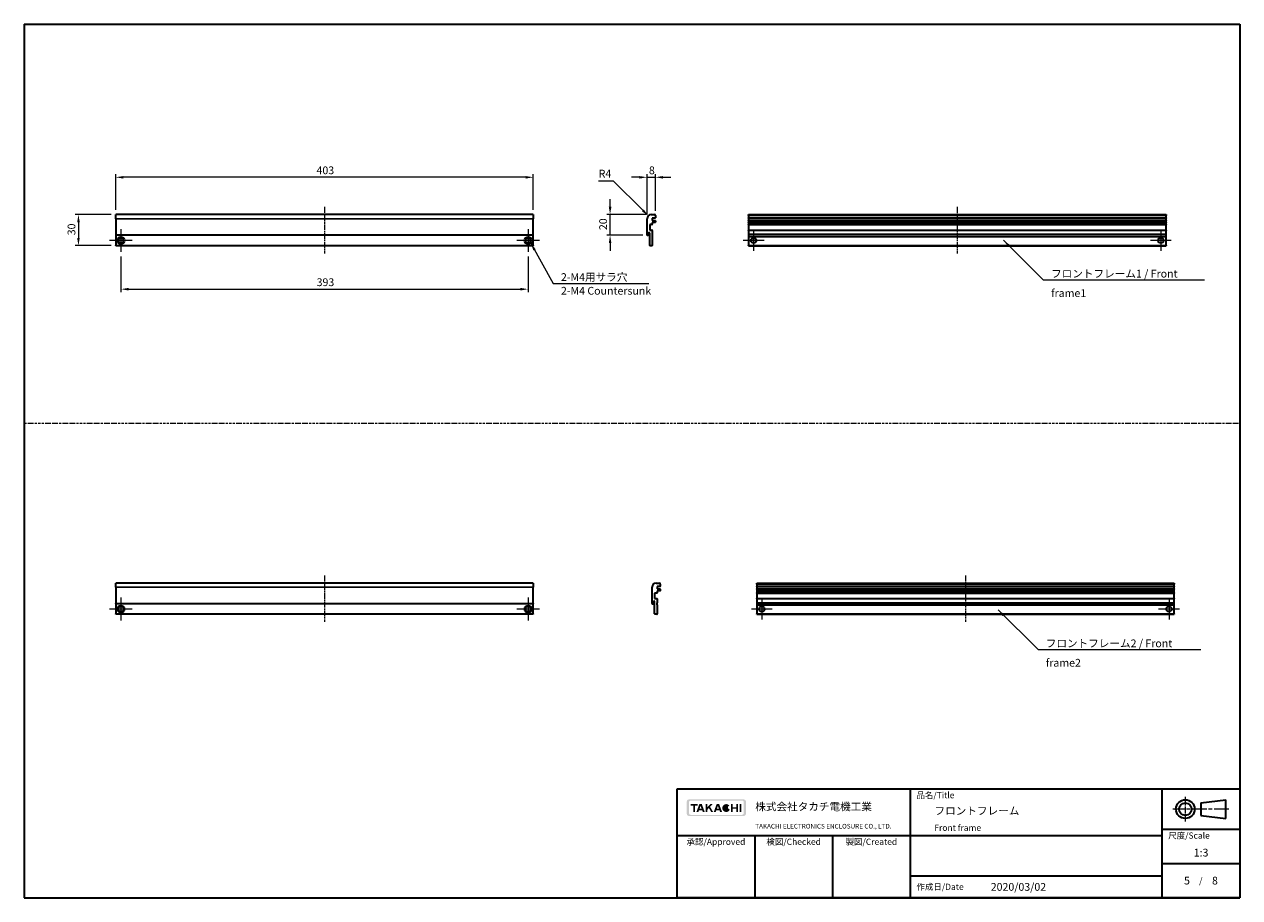
# Model space of a CAD drawing. Units: millimetres. Extents: x -2 to 11407, y 16 to 1561.
# Drawn here: x 5903 to 7076, y 16 to 859 of the extents above; entities that cross this region are included whole.
import ezdxf
from ezdxf.enums import TextEntityAlignment as Align

# ---------------------------------------------------------------- set-up
doc = ezdxf.new("R2010")
doc.units = ezdxf.units.MM
doc.linetypes.add('CHAIN', pattern=[0.3543, 0.2362, -0.0295, 0.0591, -0.0295])
doc.linetypes.add('DASH_DOT', pattern=[0.37, 0.24, -0.06, 0.01, -0.06])
for name, color, linetype, lineweight in [('Border (ISO)', 7, 'Continuous', 35), ('Dimension (ISO)', 7, 'Continuous', 18), ('Dimension (ISO) @ 1', 7, 'Continuous', 18), ('Sketch Geometry (ISO)', 7, 'Continuous', 18), ('Symbol (ISO)', 7, 'Continuous', 18), ('Symbol (ISO) @ 1', 7, 'Continuous', 18), ('Title (ISO)', 7, 'Continuous', 35), ('Visible (ISO)', 7, 'Continuous', 35), ('Visible Narrow (ISO)', 7, 'Continuous', 25)]:
    doc.layers.add(name, color=color, linetype=linetype, lineweight=lineweight)
for name, color, linetype, lineweight, true_color in [('Center Mark (ISO)', 7, 'Continuous', 18, 0x80ffff), ('Centerline (ISO)', 7, 'Continuous', 18, 0x80ffff), ('Hatch (ISO)', 1, 'Continuous', 18, 0xff0000)]:
    doc.layers.add(name, color=color, linetype=linetype, lineweight=lineweight, true_color=true_color)
doc.styles.add('Note Text (TK)', font='MS PGothic.ttf')
doc.styles.add('文字スタイル67', font='arial.ttf')
doc.dimstyles.new('Default - Method 1b (TK)', dxfattribs={"dimscale": 3, "dimtxt": 2.5, "dimasz": 2.5, "dimexe": 1, "dimexo": 1.5, "dimgap": 1, "dimtad": 1, "dimtoh": 1, "dimrnd": 1e-08, "dimdsep": 46, "dimtxsty": 'Note Text (TK)', "dimcen": 0.09, "dimdle": 5, "dimclrd": 100, "dimclre": 100, "dimclrt": 7, "dimadec": 1, "dimazin": 1, "dimtfac": 1, "dimtmove": 0, "dimatfit": 3, "dimfxl": 0, "dimtolj": 1, "dimlwd": -1, "dimlwe": -1, "dimarcsym": 0})
doc.dimstyles.new('Default - Method 1b (TK)$7', dxfattribs={"dimscale": 3, "dimtxt": 2.5, "dimasz": 2.5, "dimexe": 1, "dimexo": 1.5, "dimgap": 1, "dimtad": 1, "dimtoh": 1, "dimrnd": 1e-08, "dimdsep": 46, "dimtxsty": 'Note Text (TK)', "dimcen": 0.09, "dimdle": 5, "dimclrd": 256, "dimclre": 100, "dimclrt": 7, "dimadec": 1, "dimazin": 1, "dimtfac": 1, "dimtmove": 0, "dimatfit": 3, "dimfxl": 0, "dimtolj": 1, "dimlwd": -1, "dimlwe": -1, "dimarcsym": 0})

# ---------------------------------------------------------------- blocks, each defined once
blk = doc.blocks.new('図面枠 tk図枠')
at = {"layer": 'Border (ISO)'}
for p, q in [((14.5, 289), (405.5, 289)), ((14.5, 289), (14.5, 8)), ((405.5, 289), (405.5, 8)), ((14.5, 8), (405.5, 8))]:
    blk.add_line(p, q, dxfattribs=at)
blk = doc.blocks.new('表題欄 tk表題欄')
at = {"layer": 'Hatch (ISO)'}
h = blk.add_hatch(color=256, dxfattribs=at)
edge = h.paths.add_edge_path(flags=0)
edge.add_arc((95.58, 236.3), 0.596, 270, 360)
edge.add_line((96.17, 236.3), (96.17, 239.71))
edge.add_arc((95.58, 239.71), 0.596, 0, 90)
edge.add_line((95.58, 240.31), (79.14, 240.31))
edge.add_arc((79.14, 239.71), 0.596, 90, 180)
edge.add_line((78.54, 239.71), (78.54, 236.3))
edge.add_arc((79.14, 236.3), 0.596, 180, 270)
edge.add_line((79.14, 235.7), (95.58, 235.7))
edge = h.paths.add_edge_path()
edge.add_line((77.84, 239.96), (77.84, 236.05))
edge.add_arc((78.54, 236.05), 0.702, 180, 270)
edge.add_line((78.54, 235.35), (96.17, 235.35))
edge.add_arc((96.17, 236.05), 0.702, 270, 360)
edge.add_line((96.87, 236.05), (96.87, 239.96))
edge.add_arc((96.17, 239.96), 0.702, 0, 90)
edge.add_line((96.17, 240.66), (78.54, 240.66))
edge.add_arc((78.54, 239.96), 0.702, 90, 180)
for points in [[(79.07, 239.15), (79.07, 238.66), (79.92, 238.66), (79.92, 236.66), (80.51, 236.66), (80.51, 238.66), (81.36, 238.66), (81.36, 239.15)], [(85.68, 236.66), (84.94, 237.89), (84.42, 237.32), (84.42, 236.66), (83.9, 236.66), (83.9, 239.15), (84.42, 239.15), (84.42, 238.1), (85.39, 239.15), (86.11, 239.15), (85.32, 238.3), (86.3, 236.66)], [(92.09, 239.15), (92.09, 236.66), (92.61, 236.66), (92.61, 237.66), (93.77, 237.66), (93.77, 236.66), (94.29, 236.66), (94.29, 239.15), (93.77, 239.15), (93.77, 238.15), (92.61, 238.15), (92.61, 239.15)], [(94.84, 239.15), (94.84, 236.66), (95.36, 236.66), (95.36, 239.15)]]:
    blk.add_hatch(color=256, dxfattribs=at).paths.add_polyline_path(points)
h = blk.add_hatch(color=256, dxfattribs=at)
h.paths.add_polyline_path([(82.59, 237.71), (81.95, 237.71), (82.27, 238.58)], flags=0)
h.paths.add_polyline_path([(82.78, 237.2), (81.76, 237.2), (81.57, 236.66), (80.95, 236.66), (81.86, 239.15), (82.68, 239.15), (83.59, 236.66), (82.98, 236.66)])
h = blk.add_hatch(color=256, dxfattribs=at)
h.paths.add_polyline_path([(87.53, 237.71), (88.16, 237.71), (87.85, 238.58)], flags=0)
h.paths.add_polyline_path([(87.14, 236.66), (87.34, 237.2), (88.35, 237.2), (88.55, 236.66), (89.17, 236.66), (88.25, 239.15), (87.44, 239.15), (86.52, 236.66)])
h = blk.add_hatch(color=256, dxfattribs=at)
edge = h.paths.add_edge_path()
edge.add_arc((90.52, 237.9), 1.27, 38.5505, 336.582)
edge.add_line((91.69, 237.4), (91.17, 237.62))
edge.add_ellipse((90.52, 237.9), major_axis=(0, -0.8), ratio=0.867347, start_angle=124.651, end_angle=429.4109, ccw=False)
edge.add_line((91.09, 238.36), (91.52, 238.7))
at = {"layer": 'Title (ISO)'}
for p, q in [((74.71, 244.05), (255.71, 244.05)), ((74.71, 209.05), (74.71, 244.05)), ((149.71, 244.05), (149.71, 209.05)), ((230.71, 244.05), (230.71, 209.05)), ((255.71, 244.05), (255.71, 209.05)), ((243.21, 239.55), (251.21, 240.55)), ((243.21, 239.55), (243.21, 235.55)), ((251.21, 234.55), (251.21, 240.55)), ((243.21, 235.55), (251.21, 234.55)), ((230.71, 231.05), (255.71, 231.05)), ((74.71, 229.05), (230.71, 229.05)), ((99.71, 229.05), (99.71, 209.05)), ((124.71, 229.05), (124.71, 209.05)), ((230.71, 220.05), (255.71, 220.05)), ((149.71, 216.05), (230.71, 216.05)), ((255.71, 209.05), (74.71, 209.05))]:
    blk.add_line(p, q, dxfattribs=at)
at = {"layer": 'Title (ISO)', "color": 4, "linetype": 'CHAIN', "lineweight": 18, "ltscale": 8.88956, "true_color": 0x00ffff}
blk.add_line((238.21, 241.55), (238.21, 233.55), dxfattribs=at)
at = {"layer": 'Title (ISO)', "color": 4, "linetype": 'CHAIN', "lineweight": 18, "ltscale": 20.001633, "true_color": 0x00ffff}
blk.add_line((252.21, 237.55), (234.21, 237.55), dxfattribs=at)
at = {"layer": 'Title (ISO)'}
for radius in [3, 2]:
    blk.add_circle((238.21, 237.55), radius, dxfattribs=at)
at = {"layer": 'Title (ISO)', "color": 1, "true_color": 0xff0000, "char_height": 2, "line_spacing_factor": 1.5, "style": 'Note Text (TK)'}
for s, insert, attachment_point in [('\\fＭＳ Ｐゴシック|b0|i0;\\H2.0000;品名/Title', (151.71, 242.05), 4), ('\\fＭＳ Ｐゴシック|b0|i0;\\H2.0000;承認/Approved', (87.21, 227.05), 5), ('\\fＭＳ Ｐゴシック|b0|i0;\\H2.0000;検図/Checked', (112.21, 227.05), 5), ('\\fＭＳ Ｐゴシック|b0|i0;\\H2.0000;製図/Created', (137.21, 227.05), 5), ('\\fＭＳ Ｐゴシック|b0|i0;\\H2.0000;尺度/Scale', (232.71, 229.05), 4), ('\\fＭＳ Ｐゴシック|b0|i0;\\H2.0000;作成日/Date', (151.71, 212.55), 4)]:
    blk.add_mtext(s, dxfattribs=dict(at, insert=insert, attachment_point=attachment_point))
at = {"layer": 'Title (ISO)', "color": 7, "line_spacing_factor": 1.5, "style": 'Note Text (TK)'}
for s, insert, char_height, attachment_point in [('株式会社タカチ電機工業', (99.87, 238.05), 2.5, 4), ('\\fArial|b0|i0;\\H1.4986;TAKACHI ELECTRONICS ENCLOSURE CO., LTD.', (99.87, 232.05), 1.4986, 4), ('\\fＭＳ Ｐゴシック|b0|i0;\\H2.0000;/', (243.21, 214.55), 2, 5)]:
    blk.add_mtext(s, dxfattribs=dict(at, insert=insert, char_height=char_height, attachment_point=attachment_point))
at = {"layer": 'Title (ISO)', "color": 7}
for tag, p, height, style in [('<品名>_001', (157.54, 235.73), 2.5, 'Note Text (TK)'), ('<Title>_001', (157.49, 230.55), 2, '文字スタイル67'), ('<ページ_No.>_001', (237.95, 213.3), 2.5, 'Note Text (TK)'), ('<総ページ数>_001', (246.8, 213.3), 2.5, 'Note Text (TK)'), ('作成日_001', (175.62, 211.28), 2.5, 'Note Text (TK)')]:
    blk.add_attdef(tag, p, '', height=height, dxfattribs=dict(at, style=style))
at = {"layer": 'Title (ISO)', "color": 7, "style": 'Note Text (TK)'}
blk.add_attdef('<尺度>', text='', height=2.5, dxfattribs=at).set_placement((243.21, 223.55), align=Align.MIDDLE_CENTER)
blk = doc.blocks.new('*D105')
at = {"layer": 'Defpoints', "color": 0, "transparency": 16777216}
for p in [(5991.4, 711), (5991.4, 675), (6394.4, 675)]:
    blk.add_point(p, dxfattribs=at)
at = {"layer": 'Dimension (ISO)', "color": 100, "transparency": 16777216}
for p, q in [((5991.4, 679.5), (5991.4, 714)), ((6386.9, 711), (5998.9, 711)), ((6394.4, 679.5), (6394.4, 714))]:
    blk.add_line(p, q, dxfattribs=at)
for points in [[(5998.9, 712.2), (5998.9, 709.7), (5991.4, 711)], [(6386.9, 712.2), (6386.9, 709.7), (6394.4, 711)]]:
    blk.add_solid(points, dxfattribs=at)
at = {"layer": 'Dimension (ISO)', "color": 7, "transparency": 16777216, "insert": (6185.2, 717.7), "char_height": 7.5, "attachment_point": 4, "style": 'Note Text (TK)'}
blk.add_mtext('\\A1;403', dxfattribs=at)
blk = doc.blocks.new('*D106')
at = {"layer": 'Defpoints', "color": 0, "transparency": 16777216}
for p in [(5991.4, 675), (5955.4, 645), (5991.4, 645)]:
    blk.add_point(p, dxfattribs=at)
at = {"layer": 'Dimension (ISO)', "color": 100, "transparency": 16777216}
for p, q in [((5986.9, 675), (5952.4, 675)), ((5955.4, 667.5), (5955.4, 652.5)), ((5986.9, 645), (5952.4, 645))]:
    blk.add_line(p, q, dxfattribs=at)
for points in [[(5954.2, 667.5), (5956.7, 667.5), (5955.4, 675)], [(5954.2, 652.5), (5956.7, 652.5), (5955.4, 645)]]:
    blk.add_solid(points, dxfattribs=at)
at = {"layer": 'Dimension (ISO)', "color": 7, "transparency": 16777216, "insert": (5948.7, 655), "char_height": 7.5, "attachment_point": 4, "rotation": 90, "style": 'Note Text (TK)'}
blk.add_mtext('\\A1;30', dxfattribs=at)
blk = doc.blocks.new('*D107')
at = {"layer": 'Defpoints', "color": 0, "transparency": 16777216}
for p in [(5996.4, 639), (6389.4, 639), (6389.4, 603)]:
    blk.add_point(p, dxfattribs=at)
at = {"layer": 'Dimension (ISO)', "color": 100, "transparency": 16777216}
for p, q in [((5996.4, 634.5), (5996.4, 600)), ((6389.4, 634.5), (6389.4, 600)), ((6003.9, 603), (6381.9, 603))]:
    blk.add_line(p, q, dxfattribs=at)
for points in [[(6003.9, 604.2), (6003.9, 601.7), (5996.4, 603)], [(6381.9, 604.2), (6381.9, 601.7), (6389.4, 603)]]:
    blk.add_solid(points, dxfattribs=at)
at = {"layer": 'Dimension (ISO)', "color": 7, "transparency": 16777216, "insert": (6185.3, 609.7), "char_height": 7.5, "attachment_point": 4, "style": 'Note Text (TK)'}
blk.add_mtext('\\A1;393', dxfattribs=at)
blk = doc.blocks.new('*D108')
at = {"layer": 'Defpoints', "color": 0, "transparency": 16777216}
for p in [(6512.2, 711), (6504.2, 671), (6512.2, 674)]:
    blk.add_point(p, dxfattribs=at)
at = {"layer": 'Dimension (ISO)', "color": 100, "transparency": 16777216}
for p, q in [((6496.7, 711), (6489.2, 711)), ((6504.2, 675.5), (6504.2, 714)), ((6504.2, 711), (6512.2, 711)), ((6512.2, 678.5), (6512.2, 714)), ((6519.7, 711), (6527.2, 711))]:
    blk.add_line(p, q, dxfattribs=at)
for points in [[(6496.7, 712.2), (6496.7, 709.7), (6504.2, 711)], [(6519.7, 712.2), (6519.7, 709.7), (6512.2, 711)]]:
    blk.add_solid(points, dxfattribs=at)
at = {"layer": 'Dimension (ISO)', "color": 7, "transparency": 16777216, "insert": (6506, 717.7), "char_height": 7.5, "attachment_point": 4, "style": 'Note Text (TK)'}
blk.add_mtext('\\A1;8', dxfattribs=at)
blk = doc.blocks.new('*D109')
at = {"layer": 'Defpoints', "color": 0, "transparency": 16777216}
for p in [(6468.5, 675), (6508.2, 675), (6504.5, 655)]:
    blk.add_point(p, dxfattribs=at)
at = {"layer": 'Dimension (ISO)', "color": 100, "transparency": 16777216}
for p, q in [((6468.5, 682.5), (6468.5, 690)), ((6503.7, 675), (6465.5, 675)), ((6468.5, 655), (6468.5, 675)), ((6500, 655), (6465.5, 655)), ((6468.5, 647.5), (6468.5, 640))]:
    blk.add_line(p, q, dxfattribs=at)
for points in [[(6467.3, 682.5), (6469.8, 682.5), (6468.5, 675)], [(6467.3, 647.5), (6469.8, 647.5), (6468.5, 655)]]:
    blk.add_solid(points, dxfattribs=at)
at = {"layer": 'Dimension (ISO)', "color": 7, "transparency": 16777216, "insert": (6461.8, 660), "char_height": 7.5, "attachment_point": 4, "rotation": 90, "style": 'Note Text (TK)'}
blk.add_mtext('\\A1;20', dxfattribs=at)
blk = doc.blocks.new('*D110')
at = {"layer": 'Defpoints', "color": 0, "transparency": 16777216}
for p in [(6505.4, 673.8), (6508.2, 671)]:
    blk.add_point(p, dxfattribs=at)
at = {"layer": 'Dimension (ISO)', "color": 100, "transparency": 16777216}
for p, q in [((6457.5, 707.7), (6471.5, 707.7)), ((6471.5, 707.7), (6500.1, 679.1))]:
    blk.add_line(p, q, dxfattribs=at)
blk.add_solid([(6501, 680), (6499.2, 678.2), (6505.4, 673.8)], dxfattribs=at)
at = {"layer": 'Dimension (ISO)', "color": 7, "transparency": 16777216, "insert": (6457.5, 714.5), "char_height": 7.5, "attachment_point": 4, "style": 'Note Text (TK)'}
blk.add_mtext('\\A1;R4', dxfattribs=at)

msp = doc.modelspace()

# ---------------------------------------------------------------- linework, layer by layer
at = {"layer": 'Center Mark (ISO)', "linetype": 'CHAIN', "ltscale": 8.148754}
for p, q in [((5996.41, 660.9632), (5996.41, 638.9632)), ((6389.41, 660.9632), (6389.41, 638.9632)), ((6007.41, 649.9632), (5985.41, 649.9632)), ((6400.41, 649.9632), (6378.41, 649.9632)), ((5996.41, 305.2838), (5996.41, 283.2838)), ((6389.41, 305.2838), (6389.41, 283.2838)), ((6007.41, 294.2838), (5985.41, 294.2838)), ((6400.41, 294.2838), (6378.41, 294.2838))]:
    msp.add_line(p, q, dxfattribs=at)
at = {"layer": 'Center Mark (ISO)', "linetype": 'CHAIN', "ltscale": 7.44499}
for p, q in [((6607.0717, 660.0132), (6607.0717, 639.9132)), ((7000.0717, 660.0132), (7000.0717, 639.9132)), ((6617.1217, 649.9632), (6597.0217, 649.9632)), ((7010.1217, 649.9632), (6990.0217, 649.9632)), ((6625.0578, 294.2838), (6604.9578, 294.2838)), ((6615.0078, 304.3338), (6615.0078, 284.2338)), ((7018.0578, 294.2838), (6997.9578, 294.2838)), ((7008.0078, 304.3338), (7008.0078, 284.2338))]:
    msp.add_line(p, q, dxfattribs=at)
at = {"layer": 'Centerline (ISO)', "linetype": 'CHAIN', "ltscale": 23.990969}
for p, q in [((6192.91, 682.4632), (6192.91, 637.4632)), ((6803.5717, 682.4632), (6803.5717, 637.4632)), ((6192.91, 326.7838), (6192.91, 281.7838)), ((6811.5078, 326.7838), (6811.5078, 281.7838))]:
    msp.add_line(p, q, dxfattribs=at)
at = {"layer": 'Sketch Geometry (ISO)', "color": 4, "linetype": 'DASH_DOT', "lineweight": 18, "ltscale": 9.032109, "true_color": 0x00ffff}
msp.add_line((5903.1755, 473.6232), (7076.1754, 473.6232), dxfattribs=at)
at = {"layer": 'Visible (ISO)'}
for p, q in [((6394.41, 674.9632), (5991.41, 674.9632)), ((5991.41, 670.9632), (5991.41, 674.9632)), ((5991.41, 670.9632), (5991.41, 655.2632)), ((6394.41, 674.9632), (6394.41, 670.9632)), ((6394.41, 655.2632), (6394.41, 670.9632)), ((6504.2436, 655.2632), (6504.2436, 670.9632)), ((6508.2436, 674.9632), (6511.2436, 674.9632)), ((6509.2436, 671.5632), (6509.2436, 669.3632)), ((6511.9436, 671.5632), (6509.2436, 671.5632)), ((6509.2436, 669.3632), (6511.9436, 669.3632)), ((6512.2436, 673.9632), (6512.2436, 671.8632)), ((6512.2436, 669.0632), (6512.2436, 667.6632)), ((6602.0717, 674.9632), (7005.0717, 674.9632)), ((6602.0717, 673.9632), (6602.0717, 674.9632)), ((6602.0717, 673.9632), (6602.0717, 671.8632)), ((6602.0717, 671.5632), (6602.0717, 671.8632)), ((6602.0717, 671.5632), (6602.0717, 669.3632)), ((6602.0717, 671.5632), (7005.0717, 671.5632)), ((6602.0717, 669.3632), (7005.0717, 669.3632)), ((6602.0717, 669.0632), (6602.0717, 669.3632)), ((6602.0717, 669.0632), (6602.0717, 667.6632)), ((7005.0717, 674.9632), (7005.0717, 673.9632)), ((7005.0717, 671.8632), (7005.0717, 673.9632)), ((7005.0717, 671.8632), (7005.0717, 671.5632)), ((7005.0717, 669.3632), (7005.0717, 671.5632)), ((7005.0717, 669.3632), (7005.0717, 669.0632)), ((7005.0717, 667.6632), (7005.0717, 669.0632)), ((6506.7436, 665.3632), (6506.7436, 659.9632)), ((6508.9436, 665.3632), (6506.7436, 665.3632)), ((6506.7436, 659.9632), (6508.9436, 659.9632)), ((6509.2436, 667.3632), (6509.2436, 665.6632)), ((6511.9436, 667.3632), (6509.2436, 667.3632)), ((6509.2436, 659.6632), (6509.2436, 655.9632)), ((6602.0717, 667.3632), (6602.0717, 667.6632)), ((6602.0717, 667.3632), (7005.0717, 667.3632)), ((6602.0717, 667.3632), (6602.0717, 665.6632)), ((6602.0717, 665.3632), (6602.0717, 665.6632)), ((6602.0717, 665.3632), (6602.0717, 659.9632)), ((6602.0717, 665.3632), (7005.0717, 665.3632)), ((6602.0717, 659.9632), (7005.0717, 659.9632)), ((6602.0717, 659.6632), (6602.0717, 659.9632)), ((6602.0717, 659.6632), (6602.0717, 655.9632)), ((7005.0717, 667.6632), (7005.0717, 667.3632)), ((7005.0717, 665.6632), (7005.0717, 667.3632)), ((7005.0717, 665.6632), (7005.0717, 665.3632)), ((7005.0717, 659.9632), (7005.0717, 665.3632)), ((7005.0717, 659.9632), (7005.0717, 659.6632)), ((7005.0717, 655.9632), (7005.0717, 659.6632)), ((5991.41, 654.9632), (5991.41, 655.2632)), ((6394.41, 654.9632), (5991.41, 654.9632)), ((5991.41, 654.9632), (5991.41, 645.2632)), ((5991.41, 644.9632), (5991.41, 645.2632)), ((6394.41, 655.2632), (6394.41, 654.9632)), ((6394.41, 645.2632), (6394.41, 654.9632)), ((6394.41, 645.2632), (6394.41, 644.9632)), ((6504.9936, 654.9632), (6504.5436, 654.9632)), ((6505.4936, 656.8382), (6505.4936, 655.4632)), ((6506.7436, 645.2632), (6506.7436, 656.8382)), ((6509.0436, 655.9632), (6509.0436, 653.9632)), ((6509.2436, 655.9632), (6509.0436, 655.9632)), ((6509.0436, 653.9632), (6509.2436, 653.9632)), ((6509.2436, 653.9632), (6509.2436, 645.2632)), ((6602.0717, 655.9632), (6602.0717, 653.9632)), ((6602.0717, 655.9632), (7005.0717, 655.9632)), ((6602.0717, 653.9632), (7005.0717, 653.9632)), ((6602.0717, 653.9632), (6602.0717, 645.2632)), ((6602.0717, 644.9632), (6602.0717, 645.2632)), ((7005.0717, 653.9632), (7005.0717, 655.9632)), ((7005.0717, 645.2632), (7005.0717, 653.9632)), ((7005.0717, 645.2632), (7005.0717, 644.9632)), ((6394.41, 644.9632), (5991.41, 644.9632)), ((6508.9436, 644.9632), (6507.0436, 644.9632)), ((6602.0717, 644.9632), (7005.0717, 644.9632)), ((6394.41, 319.2838), (5991.41, 319.2838)), ((5991.41, 315.2838), (5991.41, 319.2838)), ((6394.41, 319.2838), (6394.41, 315.2838)), ((6513.0003, 319.2838), (6516.0003, 319.2838)), ((6517.0003, 318.2838), (6517.0003, 316.1838)), ((6610.0078, 319.2838), (7013.0078, 319.2838)), ((6610.0078, 318.2838), (6610.0078, 319.2838)), ((6610.0078, 318.2838), (6610.0078, 316.1838)), ((7013.0078, 319.2838), (7013.0078, 318.2838)), ((7013.0078, 316.1838), (7013.0078, 318.2838)), ((5991.41, 315.2838), (5991.41, 299.5838)), ((6394.41, 299.5838), (6394.41, 315.2838)), ((6509.0003, 299.5838), (6509.0003, 315.2838)), ((6511.5003, 309.6838), (6511.5003, 304.2838)), ((6513.7003, 309.6838), (6511.5003, 309.6838)), ((6514.0003, 315.8838), (6514.0003, 313.6838)), ((6516.7003, 315.8838), (6514.0003, 315.8838)), ((6514.0003, 313.6838), (6516.7003, 313.6838)), ((6514.0003, 311.6838), (6514.0003, 309.9838)), ((6516.7003, 311.6838), (6514.0003, 311.6838)), ((6517.0003, 313.3838), (6517.0003, 311.9838)), ((6610.0078, 315.8838), (6610.0078, 316.1838)), ((6610.0078, 315.8838), (6610.0078, 313.6838)), ((6610.0078, 315.8838), (7013.0078, 315.8838)), ((6610.0078, 313.6838), (7013.0078, 313.6838)), ((6610.0078, 313.3838), (6610.0078, 313.6838)), ((6610.0078, 313.3838), (6610.0078, 311.9838)), ((6610.0078, 311.6838), (6610.0078, 311.9838)), ((6610.0078, 311.6838), (7013.0078, 311.6838)), ((6610.0078, 311.6838), (6610.0078, 309.9838)), ((6610.0078, 309.6838), (6610.0078, 309.9838)), ((6610.0078, 309.6838), (6610.0078, 304.2838)), ((6610.0078, 309.6838), (7013.0078, 309.6838)), ((7013.0078, 316.1838), (7013.0078, 315.8838)), ((7013.0078, 313.6838), (7013.0078, 315.8838)), ((7013.0078, 313.6838), (7013.0078, 313.3838)), ((7013.0078, 311.9838), (7013.0078, 313.3838)), ((7013.0078, 311.9838), (7013.0078, 311.6838)), ((7013.0078, 309.9838), (7013.0078, 311.6838)), ((7013.0078, 309.9838), (7013.0078, 309.6838)), ((7013.0078, 304.2838), (7013.0078, 309.6838)), ((5991.41, 299.2838), (5991.41, 299.5838)), ((6394.41, 299.2838), (5991.41, 299.2838)), ((5991.41, 299.2838), (5991.41, 289.5838)), ((6394.41, 299.5838), (6394.41, 299.2838)), ((6394.41, 289.5838), (6394.41, 299.2838)), ((6509.7503, 299.2838), (6509.3003, 299.2838)), ((6510.2503, 301.1588), (6510.2503, 299.7838)), ((6511.5003, 304.2838), (6513.7003, 304.2838)), ((6511.5003, 289.5838), (6511.5003, 301.1588)), ((6513.8003, 300.2838), (6513.8003, 298.2838)), ((6514.0003, 300.2838), (6513.8003, 300.2838)), ((6513.8003, 298.2838), (6514.0003, 298.2838)), ((6514.0003, 303.9838), (6514.0003, 300.2838)), ((6514.0003, 298.2838), (6514.0003, 289.5838)), ((6610.0078, 304.2838), (7013.0078, 304.2838)), ((6610.0078, 303.9838), (6610.0078, 304.2838)), ((6610.0078, 303.9838), (6610.0078, 300.2838)), ((6610.0078, 300.2838), (6610.0078, 298.2838)), ((6610.0078, 300.2838), (7013.0078, 300.2838)), ((6610.0078, 298.2838), (7013.0078, 298.2838)), ((6610.0078, 298.2838), (6610.0078, 289.5838)), ((7013.0078, 304.2838), (7013.0078, 303.9838)), ((7013.0078, 300.2838), (7013.0078, 303.9838)), ((7013.0078, 298.2838), (7013.0078, 300.2838)), ((7013.0078, 289.5838), (7013.0078, 298.2838)), ((5991.41, 289.2838), (5991.41, 289.5838)), ((6394.41, 289.2838), (5991.41, 289.2838)), ((6394.41, 289.5838), (6394.41, 289.2838)), ((6513.7003, 289.2838), (6511.8003, 289.2838)), ((6610.0078, 289.2838), (6610.0078, 289.5838)), ((6610.0078, 289.2838), (7013.0078, 289.2838)), ((7013.0078, 289.5838), (7013.0078, 289.2838))]:
    msp.add_line(p, q, dxfattribs=at)
for centre, radius in [((5996.41, 649.9632), 3.5), ((5996.41, 649.9632), 2.55), ((6389.41, 649.9632), 3.5), ((6389.41, 649.9632), 2.55), ((6607.0717, 649.9632), 2.55), ((7000.0717, 649.9632), 2.55), ((5996.41, 294.2838), 3.5), ((5996.41, 294.2838), 2.55), ((6389.41, 294.2838), 3.5), ((6389.41, 294.2838), 2.55), ((6615.0078, 294.2838), 2.55), ((7008.0078, 294.2838), 2.55)]:
    msp.add_circle(centre, radius, dxfattribs=at)
for centre, radius, start, end in [((6508.2436, 670.9632), 4, 90, 180), ((6511.2436, 673.9632), 1, 0, 90), ((6511.9436, 671.8632), 0.3, 270, 0), ((6511.9436, 669.0632), 0.3, 0, 90), ((6506.1186, 656.8382), 0.625, 0, 180), ((6508.9436, 665.6632), 0.3, 270, 0), ((6508.9436, 659.6632), 0.3, 0, 90), ((6511.9436, 667.6632), 0.3, 270, 0), ((6504.5436, 655.2632), 0.3, 180, 270), ((6504.9936, 655.4632), 0.5, 270, 0), ((6507.0436, 645.2632), 0.3, 180, 270), ((6508.9436, 645.2632), 0.3, 270, 0), ((6513.0003, 315.2838), 4, 90, 180), ((6516.0003, 318.2838), 1, 0, 90), ((6513.7003, 309.9838), 0.3, 270, 0), ((6516.7003, 316.1838), 0.3, 270, 0), ((6516.7003, 313.3838), 0.3, 0, 90), ((6516.7003, 311.9838), 0.3, 270, 0), ((6509.3003, 299.5838), 0.3, 180, 270), ((6509.7503, 299.7838), 0.5, 270, 0), ((6510.8753, 301.1588), 0.625, 0, 180), ((6513.7003, 303.9838), 0.3, 0, 90), ((6511.8003, 289.5838), 0.3, 180, 270), ((6513.7003, 289.5838), 0.3, 270, 0)]:
    msp.add_arc(centre, radius, start, end, dxfattribs=at)
at = {"layer": 'Visible Narrow (ISO)'}
for p, q in [((6394.41, 670.9632), (5991.41, 670.9632)), ((6602.0717, 673.9632), (7005.0717, 673.9632)), ((6602.0717, 671.8632), (7005.0717, 671.8632)), ((6602.0717, 669.0632), (7005.0717, 669.0632)), ((6602.0717, 667.6632), (7005.0717, 667.6632)), ((6602.0717, 665.6632), (7005.0717, 665.6632)), ((6602.0717, 659.6632), (7005.0717, 659.6632)), ((6394.41, 655.2632), (5991.41, 655.2632)), ((6394.41, 645.2632), (5991.41, 645.2632)), ((6602.0717, 645.2632), (7005.0717, 645.2632)), ((6610.0078, 318.2838), (7013.0078, 318.2838)), ((6394.41, 315.2838), (5991.41, 315.2838)), ((6610.0078, 316.1838), (7013.0078, 316.1838)), ((6610.0078, 313.3838), (7013.0078, 313.3838)), ((6610.0078, 311.9838), (7013.0078, 311.9838)), ((6610.0078, 309.9838), (7013.0078, 309.9838)), ((6394.41, 299.5838), (5991.41, 299.5838)), ((6610.0078, 303.9838), (7013.0078, 303.9838)), ((6394.41, 289.5838), (5991.41, 289.5838)), ((6610.0078, 289.5838), (7013.0078, 289.5838))]:
    msp.add_line(p, q, dxfattribs=at)

# ---------------------------------------------------------------- block references
at = {"xscale": 3, "yscale": 3, "zscale": 3}
msp.add_blockref('図面枠 tk図枠', (5859.6755, -8.3574), dxfattribs=at)
ref = msp.add_blockref('表題欄 tk表題欄', (6309.049, -611.5156), dxfattribs=dict(xscale=3, yscale=3, zscale=3))
ref.add_attrib('<品名>_001', 'フロントフレーム', (6781.6215, 95.7434), dxfattribs={"layer": 'Title (ISO)', "color": 7, "height": 7.5, "style": 'Note Text (TK)'})
ref.add_attrib('<尺度>_001', '1:3', (7031.8147, 55.3926), dxfattribs={"layer": 'Title (ISO)', "color": 7, "height": 7.5, "style": 'Note Text (TK)'})
ref.add_attrib('作成日_001', '2020/03/02', (6835.9027, 22.3287), dxfattribs={"layer": 'Title (ISO)', "color": 7, "height": 7.5, "style": 'Note Text (TK)'})
ref.add_attrib('<Title>_001', 'Front frame', (6781.4879, 80.1405), dxfattribs={"layer": 'Title (ISO)', "color": 7, "height": 6, "style": '文字スタイル67'})
ref.add_attrib('<ページ_No.>_001', '5', (7022.4482, 28.3926), dxfattribs={"layer": 'Title (ISO)', "color": 7, "height": 7.5, "style": 'Note Text (TK)'})
ref.add_attrib('<総ページ数>_001', '8', (7049.4482, 28.3926), dxfattribs={"layer": 'Title (ISO)', "color": 7, "height": 7.5, "style": 'Note Text (TK)'})

# ---------------------------------------------------------------- texts
at = {"layer": 'Symbol (ISO)', "color": 7, "char_height": 7.5, "attachment_point": 1, "style": 'Note Text (TK)'}
for s, insert, width, line_spacing_factor in [('{\\fＭＳ Ｐゴシック|b0|i0;フロントフレーム1 / Front frame1}', (6894.151, 621.7066), 155.043855, 1.5), ('{\\fＭＳ Ｐゴシック|b0|i0;2-M4用サラ穴\\P\\fＭＳ Ｐゴシック|b0|i0;2-M4 Countersunk}', (6421.105, 618.4297), 88.026316, 1.058182), ('{\\fＭＳ Ｐゴシック|b0|i0;フロントフレーム2 / Front frame2}', (6889.0484, 264.8883), 155.043855, 1.5)]:
    msp.add_mtext(s, dxfattribs=dict(at, insert=insert, width=width, line_spacing_factor=line_spacing_factor))

# ---------------------------------------------------------------- dimensions: what is measured, and where the dimension line sits
at = {"layer": 'Dimension (ISO) @ 1', "color": 100, "true_color": 0x00ff3f}
for base, p1, p2, angle, override, picture, middle in [((5991.41, 710.9632), (6394.41, 674.9632), (5991.41, 674.9632), 180, {"dimscale": 1, "dimtxt": 7.5, "dimasz": 7.5, "dimexe": 3, "dimexo": 4.5, "dimgap": 3, "dimtoh": 0, "dimdec": 2, "dimcen": 0.27, "dimtol": 0, "dimlim": 0, "dimtp": 0, "dimtm": 0, "dimtdec": 2, "dimtix": 0, "dimtofl": 0, "dimtmove": 0, "dimatfit": 1}, '*D105', (6192.91, 710.9632)), ((6468.5436, 674.9632), (6504.5436, 654.9632), (6508.2436, 674.9632), 270, {"dimscale": 1, "dimtxt": 7.5, "dimasz": 7.5, "dimexe": 3, "dimexo": 4.5, "dimgap": 3, "dimtoh": 0, "dimdec": 2, "dimcen": 0.27, "dimtol": 0, "dimlim": 0, "dimtp": 0, "dimtm": 0, "dimtdec": 2, "dimtix": 0, "dimtofl": 1, "dimtmove": 0, "dimatfit": 1}, '*D109', (6468.5436, 664.9632)), ((5955.41, 644.9632), (5991.41, 674.9632), (5991.41, 644.9632), 90, {"dimscale": 1, "dimtxt": 7.5, "dimasz": 7.5, "dimexe": 3, "dimexo": 4.5, "dimgap": 3, "dimtoh": 0, "dimdec": 2, "dimcen": 0.27, "dimtol": 0, "dimlim": 0, "dimtp": 0, "dimtm": 0, "dimtdec": 2, "dimtix": 0, "dimtofl": 0, "dimtmove": 0, "dimatfit": 1}, '*D106', (5955.41, 659.9632)), ((6389.41, 602.9632), (5996.41, 638.9632), (6389.41, 638.9632), 180, {"dimscale": 1, "dimtxt": 7.5, "dimasz": 7.5, "dimexe": 3, "dimexo": 4.5, "dimgap": 3, "dimtoh": 0, "dimdec": 2, "dimcen": 0.27, "dimtol": 0, "dimlim": 0, "dimtp": 0, "dimtm": 0, "dimtdec": 2, "dimtix": 0, "dimtofl": 0, "dimtmove": 0, "dimatfit": 1}, '*D107', (6192.91, 602.9632))]:
    dim = msp.add_linear_dim(base=base, p1=p1, p2=p2, angle=angle, dimstyle='Default - Method 1b (TK)', override=override, dxfattribs=at)
    dim.commit()
    dim.dimension.update_dxf_attribs({"geometry": picture, "text_midpoint": middle, "dimtype": 128})
dim = msp.add_radius_dim(center=(6508.2436, 670.9632), mpoint=(6505.4152, 673.7916), dimstyle='Default - Method 1b (TK)', override={"dimscale": 1, "dimtxt": 7.5, "dimasz": 7.5, "dimexe": 3, "dimexo": 4.5, "dimgap": 3, "dimtih": 1, "dimdec": 2, "dimlfac": 1, "dimcen": 0, "dimtol": 0, "dimlim": 0, "dimtp": 0, "dimtm": 0, "dimtdec": 2, "dimtix": 0, "dimtofl": 0, "dimtmove": 0, "dimatfit": 3}, dxfattribs=at)
dim.commit()
dim.dimension.update_dxf_attribs({"geometry": '*D110', "text_midpoint": (6462.976, 707.7089), "dimtype": 132})
dim = msp.add_linear_dim(base=(6512.2436, 710.9632), p1=(6504.2436, 670.9632), p2=(6512.2436, 673.9632), dimstyle='Default - Method 1b (TK)', override={"dimscale": 1, "dimtxt": 7.5, "dimasz": 7.5, "dimexe": 3, "dimexo": 4.5, "dimgap": 3, "dimtoh": 0, "dimdec": 2, "dimcen": 0.27, "dimtol": 0, "dimlim": 0, "dimtp": 0, "dimtm": 0, "dimtdec": 2, "dimtix": 0, "dimtofl": 1, "dimtmove": 0, "dimatfit": 1}, dxfattribs=at)
dim.commit()
dim.dimension.update_dxf_attribs({"geometry": '*D108', "text_midpoint": (6508.2436, 710.9632), "dimtype": 128})

# ---------------------------------------------------------------- leaders
at = {"layer": 'Symbol (ISO) @ 1', "color": 100, "true_color": 0x00ff40, "annotation_type": 0, "has_hookline": 1, "hookline_direction": 0}
for points, text_width in [([(6391.9201, 647.524), (6413.605, 608.5255), (6421.105, 608.5255)], 84.8438), ([(6848.2259, 650.1317), (6886.651, 611.967), (6894.151, 611.967)], 148.0398), ([(6842.9124, 293.5243), (6881.5484, 255.1487), (6889.0484, 255.1487)], 149.5312)]:
    msp.add_leader(points, dimstyle='Default - Method 1b (TK)$7', override={"dimscale": 1, "dimtxt": 7.5, "dimasz": 7.5, "dimgap": 0, "dimtad": 1}, dxfattribs=dict(at, text_width=text_width))

doc.saveas('drawing.dxf')
